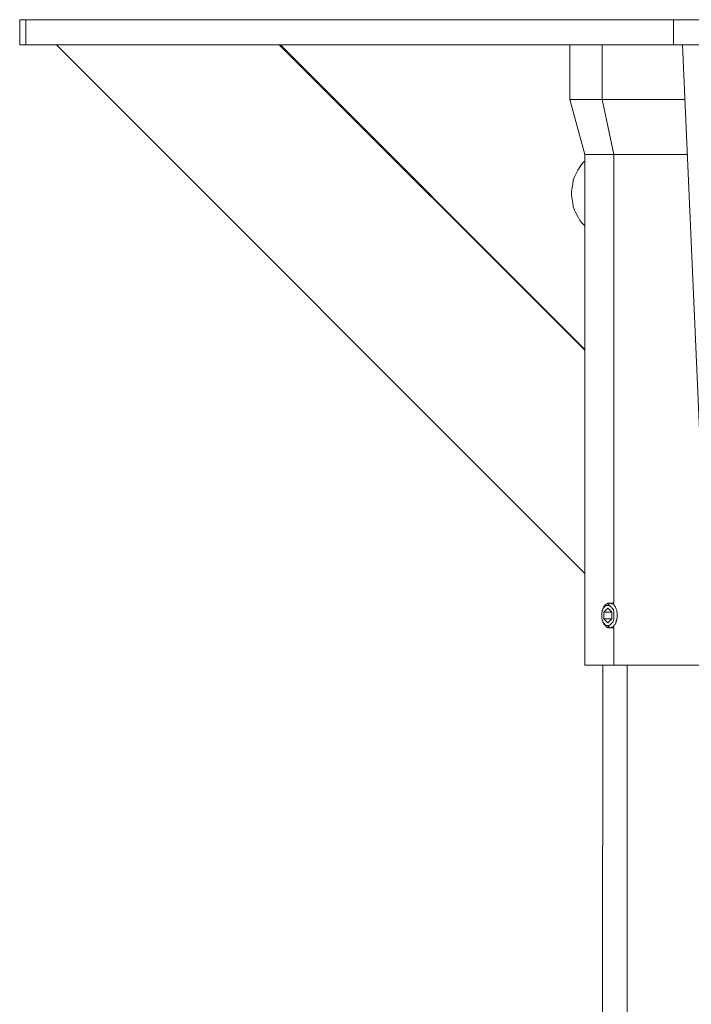
# Model space of a CAD drawing. Units: inches. Extents: x -4.3 to 12.7, y -11 to 0.
# Drawn here: x 3.5 to 4.5, y -4 to -2.4 of the extents above; entities that cross this region are included whole.
import ezdxf

# ---------------------------------------------------------------- set-up
doc = ezdxf.new("R2010")
doc.units = ezdxf.units.IN
doc.header["$MEASUREMENT"] = 0
doc.layers.add('Drawing', color=7, linetype='Continuous', lineweight=0)

# ---------------------------------------------------------------- blocks, each defined once
blk = doc.blocks.new('Block_3')
at = {"layer": 'Drawing', "color": 18, "lineweight": 5, "true_color": 0x000000}
for p, q in [((3.452, -2.4431), (3.4503, -2.4431)), ((3.4503, -2.4826), (3.4503, -2.4431)), ((3.4503, -2.4431), (3.452, -2.4431)), ((3.4503, -2.4826), (3.4503, -2.4431)), ((3.4599, -2.4431), (3.452, -2.4431)), ((3.452, -2.4431), (3.4599, -2.4431)), ((4.4805, -2.4431), (3.4599, -2.4431)), ((3.4599, -2.4431), (3.4599, -2.4826)), ((4.3181, -2.4431), (4.3173, -2.4431)), ((4.3181, -2.4431), (4.3173, -2.4431)), ((4.3181, -2.4431), (4.3173, -2.4431)), ((4.3208, -2.4431), (4.3181, -2.4431)), ((4.3208, -2.4431), (4.3181, -2.4431)), ((4.326, -2.4431), (4.3208, -2.4431)), ((4.326, -2.4431), (4.3208, -2.4431)), ((4.333, -2.4431), (4.326, -2.4431)), ((4.326, -2.4431), (4.333, -2.4431)), ((4.3427, -2.4431), (4.333, -2.4431)), ((4.333, -2.4431), (4.3427, -2.4431)), ((4.3541, -2.4431), (4.3427, -2.4431)), ((4.3427, -2.4431), (4.3541, -2.4431)), ((4.3681, -2.4431), (4.3541, -2.4431)), ((4.3681, -2.4431), (4.3541, -2.4431)), ((4.3831, -2.4431), (4.3681, -2.4431)), ((4.3681, -2.4431), (4.3831, -2.4431)), ((4.3997, -2.4431), (4.3831, -2.4431)), ((4.3831, -2.4431), (4.3997, -2.4431)), ((4.4182, -2.4431), (4.3997, -2.4431)), ((4.3997, -2.4431), (4.4182, -2.4431)), ((4.4383, -2.4431), (4.4182, -2.4431)), ((4.4182, -2.4431), (4.4383, -2.4431)), ((4.4594, -2.4431), (4.4383, -2.4431)), ((4.4383, -2.4431), (4.4594, -2.4431)), ((4.4805, -2.4431), (4.4594, -2.4431)), ((4.4594, -2.4431), (4.4805, -2.4431)), ((4.4928, -2.4431), (4.4805, -2.4431)), ((4.5033, -2.4431), (4.4805, -2.4431)), ((4.5033, -2.4431), (4.4805, -2.4431)), ((4.4928, -2.4431), (4.5077, -2.4431)), ((4.5261, -2.4431), (4.5033, -2.4431)), ((4.5261, -2.4431), (4.5033, -2.4431)), ((4.5077, -2.4431), (4.5226, -2.4431)), ((3.452, -2.4826), (3.4503, -2.4826)), ((3.4503, -2.4826), (3.452, -2.4826)), ((3.4503, -2.4826), (3.452, -2.4826)), ((3.452, -2.4826), (3.4599, -2.4826)), ((3.4599, -2.4826), (3.452, -2.4826)), ((3.4599, -2.4826), (4.4805, -2.4826)), ((4.3409, -3.3153), (3.5082, -2.4826)), ((3.5082, -2.4826), (4.3409, -3.3153)), ((3.8592, -2.4826), (4.3409, -2.9635)), ((4.3409, -2.9635), (3.8592, -2.4826)), ((3.861, -2.4826), (4.3409, -2.9626)), ((4.3409, -2.9626), (3.861, -2.4826)), ((4.3409, -2.9626), (3.861, -2.4826)), ((3.861, -2.4826), (4.3409, -2.9626)), ((4.3173, -2.5686), (4.3173, -2.4826)), ((4.3173, -2.5686), (4.3173, -2.4826)), ((4.3681, -2.4826), (4.3681, -2.5686)), ((4.3681, -2.5686), (4.3681, -2.4826)), ((4.4805, -2.4826), (4.4928, -2.4826)), ((4.4928, -2.4826), (4.5077, -2.4826)), ((4.4945, -2.4826), (4.5314, -3.3153)), ((4.5314, -3.3153), (4.4945, -2.4826)), ((4.5314, -3.3153), (4.4945, -2.4826)), ((4.4945, -2.4826), (4.5314, -3.3153)), ((4.5077, -2.4826), (4.5226, -2.4826)), ((4.3181, -2.5686), (4.3173, -2.5686)), ((4.3181, -2.5686), (4.3173, -2.5686)), ((4.3173, -2.5686), (4.3409, -2.6555)), ((4.3208, -2.5686), (4.3181, -2.5686)), ((4.3208, -2.5686), (4.3181, -2.5686)), ((4.326, -2.5686), (4.3208, -2.5686)), ((4.326, -2.5686), (4.3208, -2.5686)), ((4.333, -2.5686), (4.326, -2.5686)), ((4.333, -2.5686), (4.326, -2.5686)), ((4.3427, -2.5686), (4.333, -2.5686)), ((4.333, -2.5686), (4.3427, -2.5686)), ((4.3541, -2.5686), (4.3427, -2.5686)), ((4.3427, -2.5686), (4.3541, -2.5686)), ((4.3681, -2.5686), (4.3541, -2.5686)), ((4.3681, -2.5686), (4.3541, -2.5686)), ((4.3681, -2.5686), (4.3831, -2.5686)), ((4.3866, -2.6555), (4.3681, -2.5686)), ((4.3866, -2.6555), (4.3681, -2.5686)), ((4.3831, -2.5686), (4.3681, -2.5686)), ((4.3831, -2.5686), (4.3997, -2.5686)), ((4.3997, -2.5686), (4.3831, -2.5686)), ((4.3997, -2.5686), (4.4182, -2.5686)), ((4.4182, -2.5686), (4.3997, -2.5686)), ((4.4182, -2.5686), (4.4383, -2.5686)), ((4.4383, -2.5686), (4.4182, -2.5686)), ((4.4594, -2.5686), (4.4383, -2.5686)), ((4.4594, -2.5686), (4.4383, -2.5686)), ((4.4805, -2.5686), (4.4594, -2.5686)), ((4.4805, -2.5686), (4.4594, -2.5686)), ((4.498, -2.5686), (4.4805, -2.5686)), ((4.498, -2.5686), (4.4805, -2.5686)), ((4.3392, -2.6669), (4.3409, -2.666)), ((4.3409, -2.666), (4.3392, -2.6669)), ((4.3418, -2.6555), (4.3409, -2.6555)), ((4.3409, -2.6555), (4.3409, -3.4592)), ((4.3418, -2.6555), (4.3409, -2.6555)), ((4.3418, -2.6555), (4.3409, -2.6555)), ((4.3445, -2.6555), (4.3418, -2.6555)), ((4.3445, -2.6555), (4.3418, -2.6555)), ((4.3488, -2.6555), (4.3445, -2.6555)), ((4.3488, -2.6555), (4.3445, -2.6555)), ((4.355, -2.6555), (4.3488, -2.6555)), ((4.355, -2.6555), (4.3488, -2.6555)), ((4.3638, -2.6555), (4.355, -2.6555)), ((4.3638, -2.6555), (4.355, -2.6555)), ((4.3743, -2.6555), (4.3638, -2.6555)), ((4.3743, -2.6555), (4.3638, -2.6555)), ((4.3866, -2.6555), (4.3743, -2.6555)), ((4.3866, -2.6555), (4.3743, -2.6555)), ((4.3866, -2.6555), (4.3866, -3.3618)), ((4.3997, -2.6555), (4.3866, -2.6555)), ((4.3997, -2.6555), (4.3866, -2.6555)), ((4.3866, -3.3618), (4.3866, -2.6555)), ((4.4155, -2.6555), (4.3997, -2.6555)), ((4.4155, -2.6555), (4.3997, -2.6555)), ((4.4322, -2.6555), (4.4155, -2.6555)), ((4.4322, -2.6555), (4.4155, -2.6555)), ((4.4498, -2.6555), (4.4322, -2.6555)), ((4.4498, -2.6555), (4.4322, -2.6555)), ((4.4682, -2.6555), (4.4498, -2.6555)), ((4.4682, -2.6555), (4.4498, -2.6555)), ((4.4884, -2.6555), (4.4682, -2.6555)), ((4.4884, -2.6555), (4.4682, -2.6555)), ((4.5024, -2.6555), (4.4884, -2.6555)), ((4.5024, -2.6555), (4.4884, -2.6555)), ((4.3269, -2.6853), (4.3295, -2.68)), ((4.3295, -2.68), (4.3269, -2.6853)), ((4.3295, -2.68), (4.3322, -2.6756)), ((4.3322, -2.6756), (4.3295, -2.68)), ((4.3322, -2.6756), (4.3357, -2.6713)), ((4.3357, -2.6713), (4.3322, -2.6756)), ((4.3357, -2.6713), (4.3392, -2.6669)), ((4.3392, -2.6669), (4.3357, -2.6713)), ((4.3216, -2.702), (4.3225, -2.6958)), ((4.3225, -2.6958), (4.3216, -2.702)), ((4.3225, -2.6958), (4.3243, -2.6906)), ((4.3243, -2.6906), (4.3225, -2.6958)), ((4.3243, -2.6906), (4.3269, -2.6853)), ((4.3269, -2.6853), (4.3243, -2.6906)), ((4.3199, -2.7134), (4.3208, -2.7072)), ((4.3208, -2.7072), (4.3199, -2.7134)), ((4.3208, -2.7072), (4.3216, -2.702)), ((4.3216, -2.702), (4.3208, -2.7072)), ((4.3199, -2.7195), (4.3199, -2.7134)), ((4.3199, -2.7134), (4.3199, -2.7195)), ((4.3208, -2.7257), (4.3199, -2.7195)), ((4.3208, -2.7257), (4.3199, -2.7195)), ((4.3216, -2.7318), (4.3208, -2.7257)), ((4.3216, -2.7318), (4.3208, -2.7257)), ((4.3225, -2.7371), (4.3216, -2.7318)), ((4.3225, -2.7371), (4.3216, -2.7318)), ((4.3243, -2.7432), (4.3225, -2.7371)), ((4.3243, -2.7432), (4.3225, -2.7371)), ((4.3269, -2.7485), (4.3243, -2.7432)), ((4.3243, -2.7432), (4.3269, -2.7485)), ((4.3295, -2.7529), (4.3269, -2.7485)), ((4.3269, -2.7485), (4.3295, -2.7529)), ((4.3322, -2.7581), (4.3295, -2.7529)), ((4.3322, -2.7581), (4.3295, -2.7529)), ((4.3357, -2.7625), (4.3322, -2.7581)), ((4.3357, -2.7625), (4.3322, -2.7581)), ((4.3392, -2.766), (4.3357, -2.7625)), ((4.3392, -2.766), (4.3357, -2.7625)), ((4.3409, -2.7678), (4.3392, -2.766)), ((4.3409, -2.7678), (4.3392, -2.766)), ((4.3409, -2.9635), (4.3409, -3.3153)), ((4.3409, -3.3153), (4.3409, -2.9635)), ((4.3409, -2.9635), (4.3409, -2.9635)), ((4.3409, -3.3153), (4.3409, -3.3153)), ((4.3743, -3.3636), (4.3734, -3.3645)), ((4.3743, -3.3636), (4.3734, -3.3645)), ((4.3752, -3.3627), (4.3743, -3.3636)), ((4.3743, -3.3636), (4.3752, -3.3627)), ((4.3752, -3.3627), (4.376, -3.3627)), ((4.3752, -3.3627), (4.376, -3.3627)), ((4.376, -3.3627), (4.3769, -3.3618)), ((4.3769, -3.3618), (4.376, -3.3627)), ((4.3796, -3.3618), (4.3769, -3.3654)), ((4.3769, -3.3618), (4.3787, -3.3618)), ((4.3787, -3.3618), (4.3769, -3.3618)), ((4.3787, -3.3618), (4.3796, -3.3618)), ((4.3796, -3.3618), (4.3787, -3.3618)), ((4.3796, -3.3618), (4.3866, -3.3618)), ((4.3813, -3.3618), (4.3796, -3.3618)), ((4.3866, -3.3618), (4.3796, -3.3618)), ((4.3866, -3.3618), (4.3796, -3.3618)), ((4.3813, -3.3618), (4.3822, -3.3618)), ((4.3822, -3.3618), (4.3831, -3.3627)), ((4.3839, -3.3627), (4.3831, -3.3627)), ((4.3857, -3.3636), (4.3839, -3.3627)), ((4.3857, -3.3636), (4.3866, -3.3645)), ((4.3866, -3.3627), (4.3866, -3.3627)), ((4.3866, -3.3627), (4.3866, -3.3627)), ((4.3866, -3.3627), (4.3866, -3.3627)), ((4.3866, -3.3627), (4.3866, -3.3627)), ((4.3681, -3.375), (4.3673, -3.3768)), ((4.3673, -3.3768), (4.3673, -3.3776)), ((4.3673, -3.3776), (4.3673, -3.3794)), ((4.3673, -3.3794), (4.3673, -3.3812)), ((4.369, -3.3724), (4.3681, -3.3733)), ((4.3681, -3.3733), (4.3681, -3.375)), ((4.3708, -3.3689), (4.369, -3.3706)), ((4.3708, -3.3689), (4.369, -3.3706)), ((4.3699, -3.3697), (4.369, -3.3706)), ((4.369, -3.3706), (4.369, -3.3724)), ((4.3708, -3.3689), (4.3699, -3.3697)), ((4.3699, -3.3697), (4.3708, -3.3689)), ((4.3708, -3.3689), (4.3699, -3.3697)), ((4.3708, -3.3689), (4.3699, -3.3697)), ((4.3708, -3.3671), (4.3717, -3.3662)), ((4.3708, -3.3671), (4.3717, -3.3662)), ((4.3708, -3.3671), (4.3708, -3.3689)), ((4.3708, -3.3689), (4.3708, -3.3671)), ((4.3708, -3.3689), (4.3717, -3.368)), ((4.3708, -3.3759), (4.3769, -3.3697)), ((4.3831, -3.3759), (4.3708, -3.3759)), ((4.3708, -3.3864), (4.3708, -3.3759)), ((4.3831, -3.3759), (4.3708, -3.3759)), ((4.3831, -3.3759), (4.3708, -3.3759)), ((4.3717, -3.3662), (4.3734, -3.3645)), ((4.3734, -3.3645), (4.3717, -3.3662)), ((4.3725, -3.3671), (4.3717, -3.368)), ((4.3734, -3.3662), (4.3725, -3.3671)), ((4.3743, -3.3654), (4.3734, -3.3662)), ((4.3752, -3.3654), (4.3743, -3.3654)), ((4.376, -3.3654), (4.3752, -3.3654)), ((4.3769, -3.3654), (4.376, -3.3654)), ((4.3769, -3.3697), (4.3831, -3.3759)), ((4.3769, -3.3697), (4.3831, -3.3759)), ((4.3804, -3.3662), (4.3796, -3.3654)), ((4.3831, -3.3759), (4.3831, -3.3864)), ((4.3866, -3.3645), (4.3875, -3.3662)), ((4.3883, -3.3671), (4.3875, -3.3662)), ((4.3892, -3.3689), (4.3883, -3.3671)), ((4.3892, -3.3689), (4.3901, -3.3706)), ((4.3901, -3.3706), (4.3901, -3.3715)), ((4.391, -3.3733), (4.3901, -3.3715)), ((4.391, -3.375), (4.391, -3.3733)), ((4.391, -3.375), (4.3918, -3.3776)), ((4.3918, -3.3776), (4.3918, -3.3794)), ((4.3918, -3.3812), (4.3918, -3.3794)), ((4.3673, -3.3812), (4.3673, -3.3829)), ((4.3673, -3.3829), (4.3673, -3.3847)), ((4.3673, -3.3847), (4.3673, -3.3855)), ((4.3673, -3.3855), (4.3681, -3.3873)), ((4.3681, -3.3873), (4.3681, -3.389)), ((4.3681, -3.389), (4.369, -3.3899)), ((4.369, -3.3899), (4.369, -3.3917)), ((4.369, -3.3917), (4.3699, -3.3926)), ((4.3708, -3.3934), (4.369, -3.3917)), ((4.3708, -3.3934), (4.369, -3.3917)), ((4.3708, -3.3934), (4.3699, -3.3926)), ((4.3699, -3.3926), (4.3708, -3.3934)), ((4.3699, -3.3926), (4.3708, -3.3934)), ((4.3708, -3.3934), (4.3699, -3.3926)), ((4.3769, -3.3926), (4.3708, -3.3864)), ((4.3831, -3.3864), (4.3708, -3.3864)), ((4.3831, -3.3864), (4.3708, -3.3864)), ((4.3831, -3.3864), (4.3708, -3.3864)), ((4.3769, -3.3926), (4.3708, -3.3864)), ((4.3708, -3.3934), (4.3708, -3.3952)), ((4.3708, -3.3934), (4.3717, -3.3943)), ((4.3708, -3.3934), (4.3708, -3.3952)), ((4.3708, -3.3952), (4.3717, -3.3961)), ((4.3717, -3.3961), (4.3708, -3.3952)), ((4.3717, -3.3943), (4.3725, -3.3952)), ((4.3725, -3.3952), (4.3734, -3.3961)), ((4.3831, -3.3864), (4.3769, -3.3926)), ((4.3875, -3.3961), (4.3883, -3.3952)), ((4.3892, -3.3934), (4.3883, -3.3952)), ((4.3901, -3.3917), (4.3892, -3.3934)), ((4.3901, -3.3899), (4.391, -3.3882)), ((4.3901, -3.3917), (4.3901, -3.3899)), ((4.3918, -3.3847), (4.391, -3.3864)), ((4.391, -3.3864), (4.391, -3.3882)), ((4.3918, -3.3829), (4.3918, -3.3812)), ((4.3918, -3.3847), (4.3918, -3.3829)), ((4.3734, -3.3969), (4.3717, -3.3961)), ((4.3734, -3.3969), (4.3717, -3.3961)), ((4.3734, -3.3961), (4.3743, -3.3969)), ((4.3743, -3.3987), (4.3734, -3.3969)), ((4.3734, -3.3969), (4.3743, -3.3987)), ((4.3743, -3.3969), (4.3752, -3.3969)), ((4.3752, -3.3996), (4.3743, -3.3987)), ((4.3743, -3.3987), (4.3752, -3.3996)), ((4.3752, -3.3996), (4.3743, -3.3987)), ((4.3752, -3.3969), (4.376, -3.3969)), ((4.3752, -3.3996), (4.376, -3.3996)), ((4.376, -3.3996), (4.3752, -3.3996)), ((4.376, -3.3969), (4.3769, -3.3969)), ((4.376, -3.3996), (4.3769, -3.4005)), ((4.3769, -3.4005), (4.376, -3.3996)), ((4.3769, -3.3969), (4.3796, -3.4005)), ((4.3769, -3.4005), (4.3787, -3.4005)), ((4.3769, -3.4005), (4.3787, -3.4005)), ((4.3787, -3.4005), (4.3796, -3.4005)), ((4.3787, -3.4005), (4.3796, -3.4005)), ((4.3813, -3.4005), (4.3796, -3.4005)), ((4.3866, -3.4005), (4.3796, -3.4005)), ((4.3796, -3.4005), (4.3866, -3.4005)), ((4.3866, -3.4005), (4.3796, -3.4005)), ((4.3822, -3.4005), (4.3813, -3.4005)), ((4.3831, -3.3996), (4.3822, -3.4005)), ((4.3831, -3.3996), (4.3839, -3.3996)), ((4.3839, -3.3996), (4.3857, -3.3987)), ((4.3857, -3.3987), (4.3866, -3.3969)), ((4.3866, -3.3969), (4.3875, -3.3961)), ((4.3866, -3.3996), (4.3866, -3.3987)), ((4.3866, -3.3996), (4.3866, -3.3987)), ((4.3866, -3.3996), (4.3866, -3.3987)), ((4.3866, -3.3996), (4.3866, -3.3987)), ((4.3866, -3.4592), (4.3866, -3.4005)), ((4.3866, -3.4592), (4.3866, -3.4005)), ((4.3409, -3.4592), (4.3418, -3.4592)), ((4.3409, -3.4592), (4.3418, -3.4592)), ((4.3418, -3.4592), (4.3445, -3.4592)), ((4.3418, -3.4592), (4.3445, -3.4592)), ((4.3445, -3.4592), (4.3488, -3.4592)), ((4.3445, -3.4592), (4.3488, -3.4592)), ((4.3488, -3.4592), (4.355, -3.4592)), ((4.3488, -3.4592), (4.355, -3.4592)), ((4.355, -3.4592), (4.3638, -3.4592)), ((4.355, -3.4592), (4.3638, -3.4592)), ((4.3638, -3.4592), (4.3743, -3.4592)), ((4.3638, -3.4592), (4.3743, -3.4592)), ((4.3681, -6.1101), (4.369, -3.4592)), ((4.3681, -6.1101), (4.369, -3.4592)), ((4.3866, -3.4592), (4.3743, -3.4592)), ((4.3743, -3.4592), (4.3866, -3.4592)), ((4.3997, -3.4592), (4.3866, -3.4592)), ((4.3997, -3.4592), (4.3866, -3.4592)), ((4.4155, -3.4592), (4.3997, -3.4592)), ((4.4155, -3.4592), (4.3997, -3.4592)), ((4.4076, -6.1101), (4.4076, -3.4592)), ((4.4076, -6.1101), (4.4076, -3.4592)), ((4.4076, -6.1101), (4.4076, -3.4592)), ((4.4076, -6.1101), (4.4076, -3.4592)), ((4.4322, -3.4592), (4.4155, -3.4592)), ((4.4322, -3.4592), (4.4155, -3.4592)), ((4.4498, -3.4592), (4.4322, -3.4592)), ((4.4498, -3.4592), (4.4322, -3.4592)), ((4.4682, -3.4592), (4.4498, -3.4592)), ((4.4682, -3.4592), (4.4498, -3.4592)), ((4.4884, -3.4592), (4.4682, -3.4592)), ((4.4884, -3.4592), (4.4682, -3.4592)), ((4.5085, -3.4592), (4.4884, -3.4592)), ((4.5085, -3.4592), (4.4884, -3.4592))]:
    blk.add_line(p, q, dxfattribs=at)
for points in [[(3.4503, -2.4431), (3.452, -2.4431), (3.4599, -2.4431), (3.4599, -2.4826), (3.452, -2.4826), (3.4503, -2.4826)], [(4.4928, -2.4431), (4.4805, -2.4431), (3.4599, -2.4431), (3.452, -2.4431), (3.4503, -2.4431)], [(4.4805, -2.4826), (3.4599, -2.4826), (3.4599, -2.4431), (4.4805, -2.4431), (4.4805, -2.4826)], [(4.4805, -2.4826), (3.4599, -2.4826), (3.4599, -2.4431), (4.4805, -2.4431), (4.4805, -2.4826)], [(4.3681, -2.4431), (4.3541, -2.4431), (4.3427, -2.4431), (4.333, -2.4431), (4.326, -2.4431), (4.3208, -2.4431), (4.3181, -2.4431), (4.3173, -2.4431)], [(4.326, -2.4431), (4.3208, -2.4431), (4.3181, -2.4431)], [(4.326, -2.4431), (4.333, -2.4431), (4.3427, -2.4431), (4.3541, -2.4431)], [(4.3831, -2.4431), (4.3681, -2.4431), (4.3541, -2.4431)], [(4.3681, -2.4431), (4.3831, -2.4431), (4.3997, -2.4431), (4.4182, -2.4431), (4.4383, -2.4431)], [(4.4383, -2.4431), (4.4182, -2.4431), (4.3997, -2.4431), (4.3831, -2.4431)], [(4.4383, -2.4431), (4.4594, -2.4431), (4.4805, -2.4431)], [(4.5033, -2.4431), (4.4805, -2.4431), (4.4594, -2.4431), (4.4383, -2.4431)], [(4.4928, -2.4826), (4.4805, -2.4826), (4.4805, -2.4431), (4.4928, -2.4431), (4.5077, -2.4431), (4.5226, -2.4431), (4.5357, -2.4431), (4.5357, -2.4826), (4.5226, -2.4826), (4.5077, -2.4826), (4.4928, -2.4826)], [(4.5261, -2.4431), (4.5033, -2.4431), (4.4805, -2.4431)], [(4.4928, -2.4826), (4.4805, -2.4826), (4.4805, -2.4431), (4.4928, -2.4431), (4.5077, -2.4431), (4.5226, -2.4431), (4.5357, -2.4431), (4.5357, -2.4826), (4.5226, -2.4826), (4.5077, -2.4826), (4.4928, -2.4826)], [(4.4928, -2.4431), (4.5077, -2.4431), (4.5226, -2.4431), (4.5357, -2.4431), (5.6493, -2.4431), (5.6581, -2.4431), (5.6616, -2.4431)], [(4.5498, -2.4431), (4.5261, -2.4431), (4.5033, -2.4431)], [(3.452, -2.4826), (3.4599, -2.4826), (4.4805, -2.4826), (4.4928, -2.4826), (4.5077, -2.4826), (4.5226, -2.4826)], [(3.5082, -2.4826), (4.3409, -3.3153), (4.3409, -2.9635)], [(3.8592, -2.4826), (4.3409, -2.9635), (4.3409, -3.3153), (3.5082, -2.4826)], [(4.3409, -2.9635), (4.3409, -2.9635), (3.8592, -2.4826)], [(4.3681, -2.4826), (4.3681, -2.5686), (4.3541, -2.5686), (4.3427, -2.5686), (4.333, -2.5686), (4.326, -2.5686), (4.3208, -2.5686), (4.3181, -2.5686), (4.3173, -2.5686)], [(4.498, -2.5686), (4.4805, -2.5686), (4.4594, -2.5686), (4.4383, -2.5686), (4.4182, -2.5686), (4.3997, -2.5686), (4.3831, -2.5686), (4.3681, -2.5686), (4.3681, -2.4826)], [(4.3173, -2.5686), (4.3409, -2.6555), (4.3409, -3.4592)], [(4.3208, -2.5686), (4.3181, -2.5686), (4.3173, -2.5686)], [(4.333, -2.5686), (4.326, -2.5686), (4.3208, -2.5686)], [(4.333, -2.5686), (4.3427, -2.5686), (4.3541, -2.5686)], [(4.3866, -2.6555), (4.3681, -2.5686), (4.3541, -2.5686)], [(4.5024, -2.6555), (4.4884, -2.6555), (4.4682, -2.6555), (4.4498, -2.6555), (4.4322, -2.6555), (4.4155, -2.6555), (4.3997, -2.6555), (4.3866, -2.6555), (4.3681, -2.5686), (4.3831, -2.5686)], [(4.3831, -2.5686), (4.3997, -2.5686), (4.4182, -2.5686), (4.4383, -2.5686)], [(4.498, -2.5686), (4.4805, -2.5686), (4.4594, -2.5686), (4.4383, -2.5686)], [(4.3409, -2.7678), (4.3392, -2.766), (4.3357, -2.7625), (4.3322, -2.7581), (4.3295, -2.7529), (4.3269, -2.7485), (4.3243, -2.7432), (4.3225, -2.7371), (4.3216, -2.7318), (4.3208, -2.7257), (4.3199, -2.7195), (4.3199, -2.7134), (4.3208, -2.7072), (4.3216, -2.702), (4.3225, -2.6958), (4.3243, -2.6906), (4.3269, -2.6853), (4.3295, -2.68), (4.3322, -2.6756), (4.3357, -2.6713), (4.3392, -2.6669), (4.3409, -2.666)], [(4.3409, -2.666), (4.3392, -2.6669), (4.3357, -2.6713), (4.3322, -2.6756)], [(4.3866, -3.3618), (4.3866, -2.6555), (4.3743, -2.6555), (4.3638, -2.6555), (4.355, -2.6555), (4.3488, -2.6555), (4.3445, -2.6555), (4.3418, -2.6555), (4.3409, -2.6555)], [(4.3866, -2.6555), (4.3743, -2.6555), (4.3638, -2.6555), (4.355, -2.6555), (4.3488, -2.6555), (4.3445, -2.6555), (4.3418, -2.6555)], [(4.3997, -2.6555), (4.3866, -2.6555), (4.3866, -3.3618)], [(4.4682, -2.6555), (4.4498, -2.6555), (4.4322, -2.6555), (4.4155, -2.6555), (4.3997, -2.6555)], [(4.5024, -2.6555), (4.4884, -2.6555), (4.4682, -2.6555)], [(4.3322, -2.6756), (4.3295, -2.68), (4.3269, -2.6853), (4.3243, -2.6906), (4.3225, -2.6958), (4.3216, -2.702)], [(4.3216, -2.702), (4.3208, -2.7072), (4.3199, -2.7134), (4.3199, -2.7195)], [(4.3243, -2.7432), (4.3225, -2.7371), (4.3216, -2.7318), (4.3208, -2.7257), (4.3199, -2.7195)], [(4.3243, -2.7432), (4.3269, -2.7485), (4.3295, -2.7529)], [(4.3409, -2.7678), (4.3392, -2.766), (4.3357, -2.7625), (4.3322, -2.7581), (4.3295, -2.7529)], [(4.3743, -3.3636), (4.3734, -3.3645), (4.3717, -3.3662)], [(4.3752, -3.3627), (4.3743, -3.3636), (4.3734, -3.3645)], [(4.3769, -3.3618), (4.3787, -3.3618), (4.3796, -3.3618), (4.3769, -3.3654), (4.376, -3.3654), (4.3752, -3.3654), (4.3743, -3.3654)], [(4.3743, -3.3636), (4.3752, -3.3627), (4.376, -3.3627)], [(4.3752, -3.3627), (4.376, -3.3627), (4.3769, -3.3618)], [(4.3796, -3.3618), (4.3787, -3.3618), (4.3769, -3.3618), (4.376, -3.3627)], [(4.3839, -3.3697), (4.3831, -3.3689), (4.3822, -3.368), (4.3813, -3.3671), (4.3804, -3.3662), (4.3796, -3.3654), (4.3787, -3.3654), (4.3778, -3.3654), (4.3769, -3.3654), (4.3796, -3.3618), (4.3813, -3.3618)], [(4.3866, -3.3768), (4.3866, -3.375), (4.3857, -3.3733), (4.3857, -3.3724), (4.3848, -3.3706), (4.3839, -3.3697), (4.3831, -3.3689), (4.3822, -3.368), (4.3813, -3.3671), (4.3804, -3.3662), (4.3796, -3.3654), (4.3787, -3.3654), (4.3778, -3.3654), (4.3769, -3.3654), (4.3796, -3.3618), (4.3813, -3.3618)], [(4.3813, -3.3618), (4.3796, -3.3618), (4.3866, -3.3618)], [(4.3813, -3.3618), (4.3822, -3.3618), (4.3831, -3.3627)], [(4.3813, -3.3618), (4.3822, -3.3618), (4.3831, -3.3627)], [(4.3813, -3.3618), (4.3822, -3.3618), (4.3831, -3.3627)], [(4.3866, -3.3645), (4.3857, -3.3636), (4.3839, -3.3627), (4.3831, -3.3627)], [(4.3857, -3.3636), (4.3839, -3.3627), (4.3831, -3.3627)], [(4.3866, -3.3645), (4.3857, -3.3636), (4.3839, -3.3627), (4.3831, -3.3627)], [(4.3857, -3.3636), (4.3866, -3.3645), (4.3875, -3.3662)], [(4.3699, -3.3697), (4.369, -3.3706), (4.369, -3.3724), (4.3681, -3.3733), (4.3681, -3.375), (4.3673, -3.3768)], [(4.369, -3.3899), (4.3681, -3.389), (4.3681, -3.3873), (4.3673, -3.3855), (4.3673, -3.3847), (4.3673, -3.3829), (4.3673, -3.3812), (4.3673, -3.3794), (4.3673, -3.3776), (4.3673, -3.3768), (4.3681, -3.375)], [(4.369, -3.3899), (4.3681, -3.389), (4.3681, -3.3873), (4.3673, -3.3855), (4.3673, -3.3847), (4.3673, -3.3829), (4.3673, -3.3812), (4.3673, -3.3794), (4.3673, -3.3776), (4.3673, -3.3768), (4.3681, -3.375)], [(4.3673, -3.3768), (4.3673, -3.3776), (4.3673, -3.3794), (4.3673, -3.3812)], [(4.3681, -3.375), (4.3681, -3.3733), (4.369, -3.3724), (4.369, -3.3706), (4.3699, -3.3697)], [(4.3681, -3.375), (4.3681, -3.3733), (4.369, -3.3724), (4.369, -3.3706), (4.3699, -3.3697)], [(4.3699, -3.3697), (4.3708, -3.3689), (4.3717, -3.368), (4.3725, -3.3671), (4.3734, -3.3662), (4.3743, -3.3654)], [(4.3699, -3.3697), (4.3708, -3.3689), (4.3717, -3.368), (4.3725, -3.3671), (4.3734, -3.3662), (4.3743, -3.3654)], [(4.3708, -3.3671), (4.3708, -3.3689), (4.3699, -3.3697)], [(4.3699, -3.3697), (4.3708, -3.3689), (4.3717, -3.368)], [(4.3708, -3.3671), (4.3717, -3.3662), (4.3734, -3.3645)], [(4.3708, -3.3689), (4.3708, -3.3671), (4.3717, -3.3662)], [(4.3769, -3.3697), (4.3708, -3.3759), (4.3708, -3.3864), (4.3769, -3.3926), (4.3831, -3.3864), (4.3831, -3.3759), (4.3769, -3.3697)], [(4.3831, -3.3759), (4.3708, -3.3759), (4.3769, -3.3697)], [(4.3769, -3.3697), (4.3708, -3.3759), (4.3708, -3.3864), (4.3769, -3.3926), (4.3831, -3.3864), (4.3831, -3.3759), (4.3769, -3.3697)], [(4.3831, -3.3864), (4.3708, -3.3864), (4.3708, -3.3759)], [(4.3743, -3.3654), (4.3734, -3.3662), (4.3725, -3.3671), (4.3717, -3.368)], [(4.3743, -3.3654), (4.3752, -3.3654), (4.376, -3.3654), (4.3769, -3.3654)], [(4.3743, -3.3654), (4.3752, -3.3654), (4.376, -3.3654), (4.3769, -3.3654)], [(4.3796, -3.3654), (4.3787, -3.3654), (4.3778, -3.3654), (4.3769, -3.3654)], [(4.3804, -3.3662), (4.3796, -3.3654), (4.3787, -3.3654), (4.3778, -3.3654), (4.3769, -3.3654)], [(4.3831, -3.3759), (4.3831, -3.3864), (4.3769, -3.3926)], [(4.3813, -3.4005), (4.3796, -3.4005), (4.3769, -3.3969), (4.3778, -3.3969), (4.3787, -3.3969), (4.3796, -3.3969), (4.3804, -3.3961), (4.3813, -3.3952), (4.3822, -3.3943), (4.3831, -3.3934), (4.3839, -3.3926), (4.3848, -3.3917), (4.3857, -3.3899), (4.3857, -3.389), (4.3866, -3.3873), (4.3866, -3.3855), (4.3866, -3.3847), (4.3866, -3.3829), (4.3866, -3.3812), (4.3866, -3.3794), (4.3866, -3.3776), (4.3866, -3.3768)], [(4.3813, -3.4005), (4.3796, -3.4005), (4.3769, -3.3969), (4.3778, -3.3969), (4.3787, -3.3969), (4.3796, -3.3969), (4.3804, -3.3961), (4.3813, -3.3952), (4.3822, -3.3943), (4.3831, -3.3934), (4.3839, -3.3926), (4.3848, -3.3917), (4.3857, -3.3899), (4.3857, -3.389), (4.3866, -3.3873), (4.3866, -3.3855), (4.3866, -3.3847), (4.3866, -3.3829), (4.3866, -3.3812), (4.3866, -3.3794), (4.3866, -3.3776), (4.3866, -3.3768)], [(4.3804, -3.3662), (4.3813, -3.3671), (4.3822, -3.368), (4.3831, -3.3689), (4.3839, -3.3697), (4.3848, -3.3706), (4.3857, -3.3724), (4.3857, -3.3733), (4.3866, -3.375)], [(4.3804, -3.3662), (4.3813, -3.3671), (4.3822, -3.368), (4.3831, -3.3689), (4.3839, -3.3697), (4.3848, -3.3706), (4.3857, -3.3724), (4.3857, -3.3733), (4.3866, -3.375)], [(4.3866, -3.3768), (4.3866, -3.375), (4.3857, -3.3733), (4.3857, -3.3724), (4.3848, -3.3706), (4.3839, -3.3697)], [(4.3857, -3.389), (4.3866, -3.3873), (4.3866, -3.3855), (4.3866, -3.3847), (4.3866, -3.3829), (4.3866, -3.3812), (4.3866, -3.3794), (4.3866, -3.3776), (4.3866, -3.3768), (4.3866, -3.375)], [(4.3857, -3.389), (4.3866, -3.3873), (4.3866, -3.3855), (4.3866, -3.3847), (4.3866, -3.3829), (4.3866, -3.3812), (4.3866, -3.3794), (4.3866, -3.3776), (4.3866, -3.3768), (4.3866, -3.375)], [(4.3866, -3.3645), (4.3875, -3.3662), (4.3883, -3.3671)], [(4.3866, -3.3645), (4.3875, -3.3662), (4.3883, -3.3671)], [(4.3892, -3.3689), (4.3883, -3.3671), (4.3875, -3.3662)], [(4.3901, -3.3706), (4.3892, -3.3689), (4.3883, -3.3671)], [(4.3901, -3.3706), (4.3892, -3.3689), (4.3883, -3.3671)], [(4.3892, -3.3689), (4.3901, -3.3706), (4.3901, -3.3715)], [(4.3901, -3.3706), (4.3901, -3.3715), (4.391, -3.3733), (4.391, -3.375)], [(4.3901, -3.3706), (4.3901, -3.3715), (4.391, -3.3733), (4.391, -3.375)], [(4.391, -3.375), (4.391, -3.3733), (4.3901, -3.3715)], [(4.391, -3.375), (4.3918, -3.3776), (4.3918, -3.3794), (4.3918, -3.3812), (4.3918, -3.3829)], [(4.391, -3.375), (4.3918, -3.3776), (4.3918, -3.3794)], [(4.391, -3.375), (4.3918, -3.3776), (4.3918, -3.3794), (4.3918, -3.3812), (4.3918, -3.3829)], [(4.3918, -3.3847), (4.3918, -3.3829), (4.3918, -3.3812), (4.3918, -3.3794)], [(4.3673, -3.3812), (4.3673, -3.3829), (4.3673, -3.3847), (4.3673, -3.3855), (4.3681, -3.3873)], [(4.3681, -3.3873), (4.3681, -3.389), (4.369, -3.3899), (4.369, -3.3917)], [(4.369, -3.3899), (4.369, -3.3917), (4.3699, -3.3926), (4.3708, -3.3934), (4.3717, -3.3943), (4.3725, -3.3952), (4.3734, -3.3961), (4.3743, -3.3969), (4.3752, -3.3969), (4.376, -3.3969), (4.3769, -3.3969), (4.3778, -3.3969)], [(4.369, -3.3899), (4.369, -3.3917), (4.3699, -3.3926), (4.3708, -3.3934), (4.3717, -3.3943), (4.3725, -3.3952), (4.3734, -3.3961), (4.3743, -3.3969), (4.3752, -3.3969), (4.376, -3.3969), (4.3769, -3.3969), (4.3778, -3.3969)], [(4.369, -3.3917), (4.3699, -3.3926), (4.3708, -3.3934), (4.3717, -3.3943), (4.3725, -3.3952), (4.3734, -3.3961), (4.3743, -3.3969), (4.3752, -3.3969), (4.376, -3.3969), (4.3769, -3.3969), (4.3796, -3.4005)], [(4.3699, -3.3926), (4.3708, -3.3934), (4.3708, -3.3952)], [(4.3708, -3.3934), (4.3708, -3.3952), (4.3717, -3.3961)], [(4.3734, -3.3969), (4.3717, -3.3961), (4.3708, -3.3952)], [(4.3778, -3.3969), (4.3787, -3.3969), (4.3796, -3.3969), (4.3804, -3.3961), (4.3813, -3.3952), (4.3822, -3.3943)], [(4.3778, -3.3969), (4.3787, -3.3969), (4.3796, -3.3969), (4.3804, -3.3961), (4.3813, -3.3952), (4.3822, -3.3943)], [(4.3822, -3.3943), (4.3831, -3.3934), (4.3839, -3.3926), (4.3848, -3.3917), (4.3857, -3.3899), (4.3857, -3.389)], [(4.3822, -3.3943), (4.3831, -3.3934), (4.3839, -3.3926), (4.3848, -3.3917), (4.3857, -3.3899), (4.3857, -3.389)], [(4.3857, -3.3987), (4.3866, -3.3969), (4.3875, -3.3961), (4.3883, -3.3952)], [(4.3892, -3.3934), (4.3883, -3.3952), (4.3875, -3.3961)], [(4.3892, -3.3934), (4.3883, -3.3952), (4.3875, -3.3961)], [(4.3901, -3.3917), (4.3892, -3.3934), (4.3883, -3.3952)], [(4.3892, -3.3934), (4.3901, -3.3917), (4.3901, -3.3899), (4.391, -3.3882), (4.391, -3.3864), (4.3918, -3.3847), (4.3918, -3.3829)], [(4.3892, -3.3934), (4.3901, -3.3917), (4.3901, -3.3899), (4.391, -3.3882), (4.391, -3.3864), (4.3918, -3.3847), (4.3918, -3.3829)], [(4.3901, -3.3917), (4.3901, -3.3899), (4.391, -3.3882)], [(4.3918, -3.3847), (4.391, -3.3864), (4.391, -3.3882)], [(4.3409, -3.4592), (4.3418, -3.4592), (4.3445, -3.4592), (4.3488, -3.4592), (4.355, -3.4592), (4.3638, -3.4592), (4.3743, -3.4592), (4.3866, -3.4592), (4.3866, -3.4005)], [(4.3743, -3.3987), (4.3734, -3.3969), (4.3717, -3.3961)], [(4.3734, -3.3969), (4.3743, -3.3987), (4.3752, -3.3996)], [(4.3769, -3.4005), (4.376, -3.3996), (4.3752, -3.3996)], [(4.3752, -3.3996), (4.376, -3.3996), (4.3769, -3.4005), (4.3787, -3.4005), (4.3796, -3.4005)], [(4.3769, -3.4005), (4.3787, -3.4005), (4.3796, -3.4005), (4.3866, -3.4005)], [(4.3831, -3.3996), (4.3822, -3.4005), (4.3813, -3.4005), (4.3796, -3.4005)], [(4.3831, -3.3996), (4.3822, -3.4005), (4.3813, -3.4005)], [(4.3831, -3.3996), (4.3822, -3.4005), (4.3813, -3.4005)], [(4.3831, -3.3996), (4.3839, -3.3996), (4.3857, -3.3987), (4.3866, -3.3969), (4.3875, -3.3961)], [(4.3831, -3.3996), (4.3839, -3.3996), (4.3857, -3.3987), (4.3866, -3.3969), (4.3875, -3.3961)], [(4.3831, -3.3996), (4.3839, -3.3996), (4.3857, -3.3987)], [(4.6331, -3.4592), (4.613, -3.4592), (4.5928, -3.4592), (4.5717, -3.4592), (4.5507, -3.4592), (4.5296, -3.4592), (4.5085, -3.4592), (4.4884, -3.4592), (4.4682, -3.4592), (4.4498, -3.4592), (4.4322, -3.4592), (4.4155, -3.4592), (4.3997, -3.4592), (4.3866, -3.4592), (4.3866, -3.4005)], [(4.3409, -3.4592), (4.3418, -3.4592), (4.3445, -3.4592), (4.3488, -3.4592), (4.355, -3.4592), (4.3638, -3.4592), (4.3743, -3.4592)], [(4.3997, -3.4592), (4.3866, -3.4592), (4.3743, -3.4592)], [(4.5085, -3.4592), (4.4884, -3.4592), (4.4682, -3.4592), (4.4498, -3.4592), (4.4322, -3.4592), (4.4155, -3.4592), (4.3997, -3.4592)]]:
    blk.add_lwpolyline(points, dxfattribs=at)

msp = doc.modelspace()

# ---------------------------------------------------------------- block references
at = {"layer": 'Drawing'}
msp.add_blockref('Block_3', (0, 0), dxfattribs=at)

doc.saveas('drawing.dxf')
